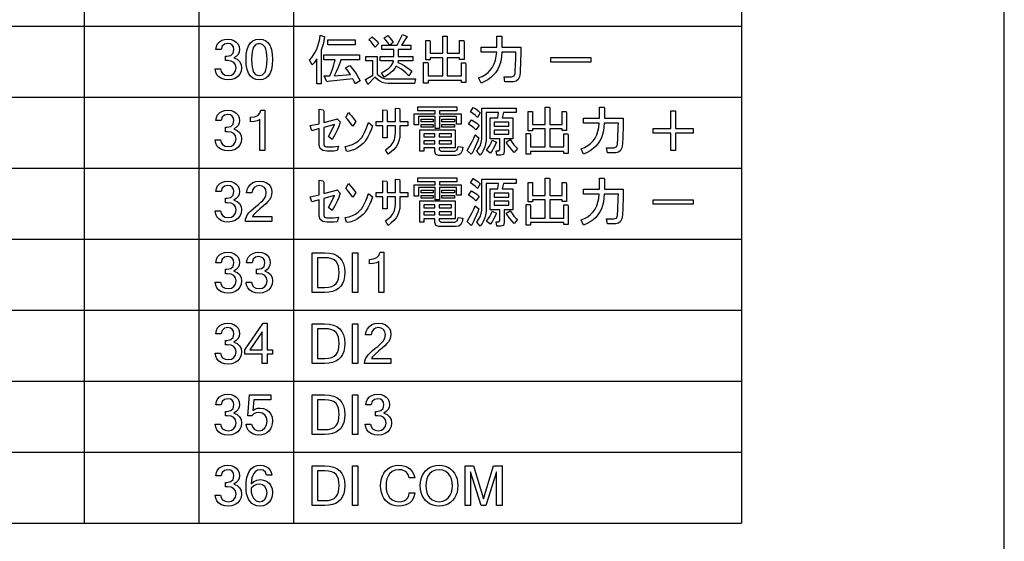
# Model space of a CAD drawing. Extents: x 24 to 402, y 15 to 275.
# Drawn here: x 332 to 402, y 198 to 235 of the extents above; entities that cross this region are included whole.
import ezdxf

# ---------------------------------------------------------------- set-up
doc = ezdxf.new("R2010")
doc.units = 0
doc.layers.get('0').update_dxf_attribs({"linetype": 'CONTINUOUS'})

msp = doc.modelspace()

# ---------------------------------------------------------------- linework, layer by layer
at = {"color": 7}
for p, q in [((401.5, 15), (401.5, 275)), ((336.685425, 259.100006), (336.685425, 199.039261)), ((344.746185, 259.100006), (344.746185, 199.039261)), ((351.424683, 259.100006), (351.424683, 199.039261)), ((382.984161, 259.100006), (382.984161, 199.039261)), ((265.049988, 234.074692), (382.984161, 234.074692)), ((265.049988, 229.069626), (382.984161, 229.069626)), ((265.049988, 224.064575), (382.984161, 224.064575)), ((265.049988, 219.059509), (382.984161, 219.059509)), ((265.049988, 214.054443), (382.984161, 214.054443)), ((265.049988, 209.049377), (382.984161, 209.049377)), ((265.049988, 204.044312), (382.984161, 204.044312)), ((265.049988, 199.039261), (382.984161, 199.039261))]:
    msp.add_line(p, q, dxfattribs=at)
for points in [[(347.223358, 231.826355), (347.45517, 231.729965), (347.626831, 231.572052), (347.733002, 231.36705), (347.768402, 231.129379), (347.738403, 230.892029), (347.648376, 230.686356), (347.498322, 230.512329), (347.303833, 230.380508), (347.080536, 230.301407), (346.8284, 230.27504), (346.576874, 230.298737), (346.358612, 230.369843), (346.173645, 230.488327), (346.03125, 230.645844), (345.940582, 230.834), (345.901733, 231.052826), (346.290619, 231.052826), (346.325409, 230.875244), (346.429779, 230.724091), (346.598999, 230.620636), (346.8284, 230.586151), (347.054504, 230.623825), (347.229736, 230.736847), (347.342072, 230.909729), (347.379517, 231.126953), (347.341003, 231.343658), (347.225494, 231.503998), (347.036285, 231.603119), (346.776733, 231.636154), (346.640625, 231.636154), (346.640625, 231.947266), (346.719635, 231.947266), (346.999817, 231.999329), (347.167938, 232.155487), (347.223969, 232.415756), (347.195923, 232.598129), (347.111847, 232.73204), (346.976868, 232.814285), (346.796173, 232.841705), (346.558533, 232.794174), (346.402985, 232.651581), (346.329529, 232.41394), (345.940643, 232.41394), (345.989136, 232.635452), (346.080383, 232.818756), (346.214386, 232.963852), (346.381714, 233.068832), (346.572998, 233.131821), (346.7883, 233.152817), (347.022766, 233.129929), (347.223083, 233.061279), (347.389252, 232.946838), (347.513458, 232.796341), (347.588013, 232.619522), (347.612854, 232.416367), (347.588837, 232.239319), (347.516846, 232.072739), (347.395477, 231.930481)], [(349.011627, 233.152817), (349.259583, 233.123383), (349.46936, 233.035065), (349.641022, 232.887863), (349.774536, 232.681793), (349.869904, 232.41684), (349.927124, 232.093002), (349.946198, 231.710281), (349.927124, 231.329514), (349.869904, 231.007309), (349.774536, 230.743698), (349.641022, 230.538666), (349.46936, 230.392212), (349.259583, 230.304337), (349.011627, 230.27504), (348.764343, 230.304337), (348.555084, 230.392212), (348.383881, 230.538666), (348.250732, 230.743698), (348.155609, 231.007309), (348.098541, 231.329514), (348.079529, 231.710281), (348.098541, 232.093002), (348.155609, 232.41684), (348.250732, 232.681793), (348.383881, 232.887863), (348.555084, 233.035065), (348.764343, 233.123383)], [(353.594391, 233.230606), (353.557373, 233.017929), (353.50705, 232.805252), (353.44342, 232.592575), (353.366516, 232.379913), (353.366516, 232.273575), (353.366516, 230.010117), (353.05603, 230.010117), (353.05603, 231.75708), (352.975128, 231.623734), (352.871033, 231.487015), (352.743683, 231.346924), (352.561401, 231.681122), (352.70929, 231.85463), (352.841492, 232.040955), (352.958038, 232.240097), (353.058899, 232.452057), (353.144104, 232.676849), (353.213654, 232.914444), (353.267548, 233.164856), (353.305756, 233.428085), (353.639954, 233.306549)], [(355.766693, 232.759674), (353.852631, 232.759674), (353.852631, 233.10907), (355.766693, 233.10907)], [(357.176422, 232.592575), (357.038025, 232.78331), (356.886108, 232.950409), (356.720703, 233.093887), (356.963745, 233.321747), (357.162903, 233.159714), (357.314819, 232.997665), (357.419464, 232.835632)], [(359.819641, 231.62886), (358.786652, 231.62886), (358.771484, 231.514023), (359.005402, 231.401611), (359.22113, 231.283112), (359.41861, 231.158554), (359.59787, 231.027908), (359.758881, 230.89119), (359.546204, 230.556992), (359.350555, 230.749619), (359.164612, 230.914276), (358.988403, 231.050995), (358.821899, 231.159775), (358.665131, 231.240585), (358.562439, 231.083206), (358.4245, 230.927048), (358.251343, 230.772095), (358.042908, 230.618362), (357.799255, 230.465851), (357.616943, 230.784851), (357.902161, 230.941895), (358.130676, 231.104813), (358.302521, 231.273621), (358.417664, 231.448303), (358.476166, 231.62886), (357.525818, 231.62886), (357.525818, 231.939362), (358.491364, 231.939362), (358.491364, 232.418793), (357.647339, 232.418793), (357.647339, 232.729294), (358.179016, 232.729294), (358.060883, 232.913284), (357.92923, 233.080383), (357.784058, 233.230606), (358.057495, 233.412888), (358.195892, 233.269424), (358.327545, 233.102325), (358.452454, 232.911591), (358.209412, 232.729294), (358.725891, 232.729294), (359.090485, 233.488846), (359.424683, 233.336945), (359.37912, 233.260986), (359.029724, 232.729294), (359.69812, 232.729294), (359.69812, 232.418793), (358.801849, 232.418793), (358.801849, 231.939362), (359.819641, 231.939362)], [(361.038574, 233.063507), (361.053772, 232.972351), (361.053772, 232.152039), (361.943359, 232.152039), (361.943359, 233.367325), (362.238647, 233.367325), (362.253845, 233.276169), (362.253845, 232.152039), (363.128235, 232.152039), (363.128235, 233.048309), (363.423553, 233.048309), (363.438751, 232.957169), (363.438751, 231.7267), (363.128235, 231.7267), (363.128235, 231.841537), (362.253845, 231.841537), (362.253845, 230.556992), (363.249756, 230.556992), (363.249756, 231.483643), (363.545074, 231.483643), (363.560272, 231.392487), (363.560272, 230.101257), (363.249756, 230.101257), (363.249756, 230.24649), (360.901855, 230.24649), (360.901855, 230.055695), (360.591339, 230.055695), (360.591339, 231.498825), (360.886658, 231.498825), (360.901855, 231.407684), (360.901855, 230.556992), (361.943359, 230.556992), (361.943359, 231.841537), (361.053772, 231.841537), (361.053772, 231.69632), (360.743256, 231.69632), (360.743256, 233.063507)], [(364.465668, 230.420273), (364.718475, 230.523071), (364.943512, 230.650818), (365.140808, 230.803482), (365.310333, 230.981094), (365.452118, 231.18364), (365.566162, 231.411133), (365.652435, 231.663544), (365.710938, 231.940903), (365.741699, 232.243195), (364.647949, 232.243195), (364.647949, 232.592575), (365.756897, 232.592575), (365.756897, 233.367325), (366.091095, 233.367325), (366.106293, 233.245789), (366.106293, 232.592575), (367.443085, 232.592575), (367.435486, 232.298248), (367.427887, 232.022919), (367.420288, 231.766571), (367.412689, 231.529205), (367.405121, 231.310837), (367.397522, 231.111465), (367.389923, 230.931061), (367.382324, 230.769669), (367.342438, 230.497177), (367.253204, 230.302536), (367.114594, 230.18576), (366.926605, 230.146835), (366.318939, 230.146835), (366.258179, 230.496231), (366.774689, 230.496231), (366.960785, 230.556992), (367.032928, 230.739288), (367.041595, 230.876816), (367.050293, 231.040131), (367.05896, 231.229202), (367.067657, 231.444046), (367.076324, 231.684662), (367.085022, 231.951035), (367.093689, 232.243195), (366.091095, 232.243195), (366.079041, 231.955841), (366.042877, 231.686188), (365.982605, 231.434235), (365.898254, 231.199982), (365.789795, 230.983414), (365.657196, 230.784546), (365.500519, 230.603394), (365.319733, 230.439911), (365.114838, 230.294144), (364.885864, 230.166061), (364.632751, 230.055695)], [(349.011627, 230.586151), (349.247314, 230.648056), (349.418457, 230.833771), (349.479187, 230.9814), (349.522583, 231.176712), (349.548615, 231.419662), (349.557281, 231.710281), (349.548615, 232.001633), (349.522583, 232.245544), (349.479187, 232.442017), (349.418457, 232.591064), (349.247314, 232.779053), (349.011627, 232.841705), (348.777771, 232.779053), (348.607239, 232.591064), (348.546509, 232.442017), (348.503113, 232.245544), (348.477081, 232.001633), (348.468414, 231.710281), (348.477081, 231.419662), (348.503113, 231.176712), (348.546509, 230.9814), (348.607239, 230.833771), (348.777771, 230.648056)], [(355.386932, 231.301346), (355.512665, 231.153229), (355.636719, 230.992462), (355.759094, 230.819031), (355.879791, 230.63295), (355.998779, 230.434189), (356.116089, 230.222794), (355.766693, 229.994919), (355.69455, 230.169617), (355.599609, 230.359512), (353.837433, 230.177216), (353.761475, 230.131638), (353.594391, 230.556992), (353.974152, 230.556992), (354.091431, 230.847168), (354.188049, 231.106201), (354.264008, 231.334061), (354.319305, 231.530762), (354.353943, 231.69632), (353.548828, 231.69632), (353.548828, 232.0457), (356.070526, 232.0457), (356.070526, 231.69632), (354.764099, 231.69632), (354.711243, 231.535629), (354.637695, 231.341354), (354.543518, 231.113495), (354.42868, 230.852036), (354.293182, 230.556992), (355.432495, 230.648132), (355.312653, 230.823669), (355.196198, 230.985718), (355.083099, 231.134247)], [(356.492828, 230.313934), (357.002625, 230.617752), (357.002625, 231.613678), (356.523193, 231.613678), (356.523193, 231.924179), (357.313141, 231.924179), (357.313141, 230.69371), (357.495422, 230.540848), (357.692902, 230.431671), (357.905579, 230.36615), (358.133453, 230.344315), (360.01712, 230.344315), (359.941162, 230.033813), (358.087891, 230.033813), (357.890381, 230.051086), (357.698975, 230.102936), (357.513672, 230.189346), (357.334412, 230.310318), (357.161224, 230.465851), (356.659912, 229.964539)], [(369.545502, 231.848221), (372.371033, 231.848221), (372.371033, 231.53772), (369.545502, 231.53772)], [(358.0271, 227.344452), (358.612885, 227.344452), (358.612885, 228.286301), (358.893005, 228.25592), (358.92337, 228.149582), (358.92337, 227.344452), (359.470245, 227.344452), (359.470245, 227.033951), (358.92337, 227.033951), (358.92337, 226.448196), (358.906342, 226.211029), (358.855164, 225.985641), (358.769928, 225.772034), (358.650574, 225.570221), (358.497101, 225.380173), (358.30954, 225.201904), (358.087891, 225.035431), (357.905579, 225.354446), (358.121704, 225.506775), (358.298523, 225.680206), (358.436066, 225.874725), (358.534302, 226.090363), (358.593231, 226.327087), (358.612885, 226.584915), (358.612885, 227.033951), (358.0271, 227.033951), (358.0271, 226.205139), (357.716614, 226.205139), (357.716614, 227.033951), (357.237183, 227.033951), (357.237183, 227.344452), (357.716614, 227.344452), (357.716614, 228.179962), (357.996735, 228.149582), (358.0271, 228.043243)], [(362.922241, 228.105835), (361.70697, 228.105835), (361.70697, 227.891327), (363.226074, 227.891327), (363.226074, 227.16217), (362.915558, 227.16217), (362.915558, 227.697495), (361.70697, 227.697495), (361.70697, 226.843155), (361.396484, 226.843155), (361.396484, 227.697495), (360.233459, 227.697495), (360.233459, 227.10141), (359.922943, 227.10141), (359.922943, 227.891327), (361.396484, 227.891327), (361.396484, 228.105835), (360.187866, 228.105835), (360.187866, 228.377441), (362.922241, 228.377441)], [(364.384216, 227.633087), (364.228943, 227.785004), (364.066895, 227.916656), (363.898132, 228.028046), (364.080414, 228.331879), (364.271149, 228.228912), (364.438232, 228.102325), (364.581726, 227.952103)], [(365.957397, 226.137695), (365.629883, 226.137695), (365.282318, 226.137695), (365.282318, 227.602707), (365.827362, 227.602707), (365.857758, 227.9758), (365.00705, 227.9758), (365.00705, 226.235519), (364.995239, 226.002167), (364.959808, 225.778107), (364.900726, 225.563324), (364.818024, 225.357819), (364.71167, 225.161606), (364.581726, 224.97467), (364.338654, 225.248108), (364.467499, 225.437683), (364.567719, 225.641861), (364.639282, 225.860611), (364.682251, 226.093933), (364.696564, 226.341858), (364.696564, 228.286301), (367.103424, 228.286301), (367.103424, 227.9758), (366.222351, 227.9758), (366.115997, 227.602707), (366.875549, 227.602707), (366.875549, 226.137695), (366.267914, 226.137695), (366.267914, 225.23291), (366.207153, 225.03421), (366.024841, 224.967987), (365.751404, 224.967987), (365.690643, 225.278488), (365.888123, 225.278488), (365.957397, 225.369629)], [(368.254883, 228.058441), (368.270081, 227.967285), (368.270081, 227.146973), (369.159668, 227.146973), (369.159668, 228.362259), (369.454987, 228.362259), (369.470154, 228.271103), (369.470154, 227.146973), (370.344574, 227.146973), (370.344574, 228.043243), (370.639862, 228.043243), (370.65506, 227.952103), (370.65506, 226.721634), (370.344574, 226.721634), (370.344574, 226.836472), (369.470154, 226.836472), (369.470154, 225.551926), (370.466095, 225.551926), (370.466095, 226.478577), (370.761414, 226.478577), (370.776581, 226.387421), (370.776581, 225.096191), (370.466095, 225.096191), (370.466095, 225.241425), (368.118164, 225.241425), (368.118164, 225.050629), (367.807678, 225.050629), (367.807678, 226.493759), (368.102966, 226.493759), (368.118164, 226.402618), (368.118164, 225.551926), (369.159668, 225.551926), (369.159668, 226.836472), (368.270081, 226.836472), (368.270081, 226.691254), (367.959564, 226.691254), (367.959564, 228.058441)], [(371.681976, 225.415207), (371.934784, 225.518005), (372.159821, 225.645752), (372.357117, 225.798416), (372.526672, 225.976028), (372.668457, 226.178574), (372.782471, 226.406067), (372.868744, 226.658478), (372.927246, 226.935837), (372.958008, 227.238129), (371.864258, 227.238129), (371.864258, 227.587509), (372.973206, 227.587509), (372.973206, 228.362259), (373.307404, 228.362259), (373.322601, 228.240723), (373.322601, 227.587509), (374.659393, 227.587509), (374.651794, 227.293182), (374.644226, 227.017853), (374.636627, 226.761505), (374.629028, 226.524139), (374.621429, 226.305771), (374.613831, 226.1064), (374.606232, 225.925995), (374.598633, 225.764603), (374.558777, 225.492111), (374.469513, 225.29747), (374.330902, 225.180695), (374.142914, 225.141769), (373.535278, 225.141769), (373.474518, 225.491165), (373.990997, 225.491165), (374.177094, 225.551926), (374.249237, 225.734222), (374.257935, 225.87175), (374.266602, 226.035065), (374.275299, 226.224136), (374.283966, 226.43898), (374.292664, 226.679596), (374.301331, 226.945969), (374.309998, 227.238129), (373.307404, 227.238129), (373.295349, 226.950775), (373.259186, 226.681122), (373.198944, 226.429169), (373.114563, 226.194916), (373.006104, 225.978348), (372.873535, 225.77948), (372.716827, 225.598328), (372.536072, 225.434845), (372.331177, 225.289078), (372.102173, 225.160995), (371.84906, 225.050629)], [(347.223358, 226.821289), (347.45517, 226.724899), (347.626831, 226.566986), (347.733002, 226.361984), (347.768402, 226.124313), (347.738403, 225.886963), (347.648376, 225.68129), (347.498322, 225.507263), (347.303833, 225.375443), (347.080536, 225.296341), (346.8284, 225.269974), (346.576874, 225.293671), (346.358612, 225.364777), (346.173645, 225.483261), (346.03125, 225.640778), (345.940582, 225.828934), (345.901733, 226.04776), (346.290619, 226.04776), (346.325409, 225.870178), (346.429779, 225.719025), (346.598999, 225.61557), (346.8284, 225.581085), (347.054504, 225.618759), (347.229736, 225.731781), (347.342072, 225.904663), (347.379517, 226.121887), (347.341003, 226.338593), (347.225494, 226.498932), (347.036285, 226.598053), (346.776733, 226.631088), (346.640625, 226.631088), (346.640625, 226.9422), (346.719635, 226.9422), (346.999817, 226.994263), (347.167938, 227.150421), (347.223969, 227.41069), (347.195923, 227.593063), (347.111847, 227.726974), (346.976868, 227.809219), (346.796173, 227.836639), (346.558533, 227.789108), (346.402985, 227.646515), (346.329529, 227.408875), (345.940643, 227.408875), (345.989136, 227.630386), (346.080383, 227.81369), (346.214386, 227.958786), (346.381714, 228.063766), (346.572998, 228.126755), (346.7883, 228.147751), (347.022766, 228.124863), (347.223083, 228.056213), (347.389252, 227.941772), (347.513458, 227.791275), (347.588013, 227.614456), (347.612854, 227.411301), (347.588837, 227.234253), (347.516846, 227.067673), (347.395477, 226.925415)], [(349.401733, 225.308868), (349.051727, 225.308868), (349.051727, 227.481171), (348.883484, 227.397797), (348.663116, 227.347763), (348.390625, 227.331085), (348.390625, 227.642197), (348.679718, 227.673798), (348.899841, 227.768585), (349.050995, 227.926575), (349.133179, 228.147751), (349.401733, 228.147751)], [(353.238312, 226.843155), (352.713318, 226.691254), (352.591797, 227.055832), (353.238312, 227.192551), (353.238312, 228.210342), (353.518433, 228.179962), (353.548828, 228.073624), (353.548828, 227.268509), (354.460266, 227.511566), (354.505859, 227.526749), (354.718506, 227.314072), (354.688141, 227.222931), (354.605438, 227.001389), (354.519348, 226.792526), (354.429901, 226.596298), (354.337067, 226.41275), (354.240845, 226.241852), (354.141266, 226.083603), (353.883026, 226.29628), (354.000732, 226.497559), (354.11087, 226.706436), (354.213409, 226.922913), (354.30835, 227.146973), (353.548828, 226.934296), (353.548828, 225.734222), (353.598175, 225.608887), (353.746307, 225.567108), (354.065308, 225.567108), (354.230713, 225.572174), (354.402893, 225.587372), (354.581787, 225.612686), (354.505859, 225.293671), (354.259003, 225.259491), (354.065308, 225.248108), (353.79187, 225.248108), (353.484344, 225.297058), (353.299805, 225.443893), (353.238312, 225.688644)], [(355.594727, 227.025452), (355.444733, 227.228622), (355.31369, 227.397629), (355.20166, 227.53244), (355.108612, 227.633087), (355.290924, 227.982483), (355.397247, 227.875198), (355.518768, 227.735626), (355.655487, 227.563782), (355.807404, 227.35965)], [(378.015991, 228.104004), (378.326508, 228.104004), (378.326508, 226.843155), (379.587341, 226.843155), (379.587341, 226.532654), (378.326508, 226.532654), (378.326508, 225.293671), (378.015991, 225.293671), (378.015991, 226.532654), (376.761841, 226.532654), (376.761841, 226.843155), (378.015991, 226.843155)], [(355.063049, 225.582306), (355.334045, 225.646713), (355.575897, 225.730576), (355.788574, 225.833862), (355.972076, 225.956604), (356.126404, 226.098801), (356.231079, 226.228348), (356.332336, 226.384048), (356.430237, 226.565918), (356.52475, 226.773956), (356.615906, 227.008148), (356.703674, 227.268509), (356.99231, 227.040634), (356.885132, 226.752853), (356.776245, 226.497147), (356.66571, 226.273499), (356.553467, 226.081924), (356.439514, 225.922409), (356.323914, 225.794983), (356.130066, 225.631531), (355.925293, 225.493591), (355.709564, 225.38118), (355.482941, 225.294281), (355.245331, 225.23291), (355.154205, 225.248108)], [(360.415741, 227.317719), (360.415741, 227.511566), (361.251251, 227.511566), (361.251251, 227.317719)], [(361.251251, 226.95314), (360.415741, 226.95314), (360.415741, 227.146973), (361.251251, 227.146973)], [(361.874084, 227.317719), (361.874084, 227.511566), (362.755157, 227.511566), (362.755157, 227.317719)], [(361.874084, 226.95314), (361.874084, 227.146973), (362.755157, 227.146973), (362.755157, 226.95314)], [(363.958893, 227.465988), (364.161438, 227.354584), (364.343719, 227.222931), (364.505768, 227.071014), (364.277893, 226.752014), (364.119232, 226.912354), (363.947083, 227.049072), (363.761414, 227.16217)], [(365.553925, 227.292206), (365.553925, 227.010254), (366.603943, 227.010254), (366.603943, 227.292206)], [(363.347595, 225.536728), (363.310577, 225.281265), (363.214691, 225.09877), (363.059906, 224.989288), (362.846283, 224.952789), (361.661407, 224.952789), (361.451294, 225.022827), (361.381287, 225.23291), (361.381287, 225.492981), (360.598022, 225.492981), (360.598022, 225.26329), (360.326416, 225.26329), (360.326416, 226.752014), (362.815918, 226.752014), (362.815918, 225.492981), (361.691772, 225.492981), (361.691772, 225.384827), (361.798126, 225.26329), (362.80072, 225.26329), (362.952637, 225.346848), (363.013397, 225.597504)], [(360.598022, 226.2659), (361.381287, 226.2659), (361.381287, 226.480392), (360.598022, 226.480392)], [(361.691772, 226.2659), (362.544312, 226.2659), (362.544312, 226.480392), (361.691772, 226.480392)], [(364.475372, 226.205139), (364.403076, 225.991852), (364.319824, 225.777359), (364.225647, 225.561646), (364.120514, 225.344727), (364.004456, 225.126572), (363.943695, 225.035431), (363.65506, 225.308868), (363.779633, 225.508789), (363.898132, 225.719635), (364.010529, 225.941422), (364.116882, 226.174149), (364.217133, 226.417816)], [(365.553925, 226.738647), (365.553925, 226.448196), (366.603943, 226.448196), (366.603943, 226.738647)], [(360.598022, 225.764603), (361.381287, 225.764603), (361.381287, 225.994278), (360.598022, 225.994278)], [(361.691772, 225.764603), (362.544312, 225.764603), (362.544312, 225.994278), (361.691772, 225.994278)], [(365.675476, 225.810165), (365.605194, 225.635468), (365.515961, 225.460785), (365.407715, 225.286087), (365.280487, 225.111389), (365.022247, 225.324066), (365.143768, 225.488312), (365.250122, 225.662064), (365.341248, 225.845306), (365.417206, 226.03804), (365.721039, 225.886124)], [(366.966705, 225.17215), (366.806244, 225.34874), (366.659088, 225.529144), (366.525208, 225.713333), (366.404633, 225.901321), (366.67807, 226.06842), (366.818573, 225.864288), (366.951508, 225.692444), (367.076843, 225.552872), (367.19455, 225.445587)], [(362.922241, 223.100784), (361.70697, 223.100784), (361.70697, 222.886276), (363.226074, 222.886276), (363.226074, 222.15712), (362.915558, 222.15712), (362.915558, 222.692444), (361.70697, 222.692444), (361.70697, 221.838104), (361.396484, 221.838104), (361.396484, 222.692444), (360.233459, 222.692444), (360.233459, 222.096359), (359.922943, 222.096359), (359.922943, 222.886276), (361.396484, 222.886276), (361.396484, 223.100784), (360.187866, 223.100784), (360.187866, 223.372391), (362.922241, 223.372391)], [(347.223358, 221.816238), (347.45517, 221.719849), (347.626831, 221.561935), (347.733002, 221.356934), (347.768402, 221.119263), (347.738403, 220.881912), (347.648376, 220.676239), (347.498322, 220.502213), (347.303833, 220.370392), (347.080536, 220.29129), (346.8284, 220.264923), (346.576874, 220.28862), (346.358612, 220.359726), (346.173645, 220.47821), (346.03125, 220.635727), (345.940582, 220.823883), (345.901733, 221.042709), (346.290619, 221.042709), (346.325409, 220.865128), (346.429779, 220.713974), (346.598999, 220.610519), (346.8284, 220.576035), (347.054504, 220.613708), (347.229736, 220.72673), (347.342072, 220.899612), (347.379517, 221.116837), (347.341003, 221.333542), (347.225494, 221.493881), (347.036285, 221.593002), (346.776733, 221.626038), (346.640625, 221.626038), (346.640625, 221.937149), (346.719635, 221.937149), (346.999817, 221.989212), (347.167938, 222.14537), (347.223969, 222.40564), (347.195923, 222.588013), (347.111847, 222.721924), (346.976868, 222.804169), (346.796173, 222.831589), (346.558533, 222.784058), (346.402985, 222.641479), (346.329529, 222.403824), (345.940643, 222.403824), (345.989136, 222.625336), (346.080383, 222.80864), (346.214386, 222.953735), (346.381714, 223.058716), (346.572998, 223.121704), (346.7883, 223.1427), (347.022766, 223.119812), (347.223083, 223.051163), (347.389252, 222.936722), (347.513458, 222.786224), (347.588013, 222.609406), (347.612854, 222.40625), (347.588837, 222.229202), (347.516846, 222.062622), (347.395477, 221.920364)], [(349.894531, 220.303818), (348.032135, 220.303818), (348.049713, 220.469437), (348.102478, 220.630051), (348.190399, 220.785675), (348.286072, 220.907166), (348.414703, 221.041946), (348.576355, 221.190018), (348.771027, 221.351395), (348.965546, 221.51091), (349.12677, 221.653458), (349.254761, 221.779037), (349.349487, 221.887634), (349.466614, 222.10144), (349.505646, 222.342453), (349.473206, 222.545624), (349.375916, 222.700653), (349.219666, 222.798859), (349.010406, 222.831589), (348.821594, 222.799545), (348.662231, 222.703384), (348.549072, 222.544937), (348.498779, 222.326035), (348.109894, 222.326035), (348.153717, 222.557343), (348.244659, 222.755432), (348.382721, 222.920303), (348.561249, 223.043869), (348.773499, 223.117996), (349.019531, 223.1427), (349.277771, 223.118027), (349.4935, 223.044006), (349.666656, 222.920609), (349.793274, 222.760101), (349.869232, 222.574661), (349.894531, 222.364319), (349.875702, 222.170486), (349.819183, 221.992447), (349.725006, 221.8302), (349.619385, 221.703171), (349.471985, 221.553574), (349.282898, 221.381424), (349.052032, 221.186722), (348.771271, 220.944397), (348.60022, 220.766769), (348.538879, 220.653824), (349.894531, 220.653824)], [(353.238312, 221.838104), (352.713318, 221.686203), (352.591797, 222.050781), (353.238312, 222.1875), (353.238312, 223.205292), (353.518433, 223.174911), (353.548828, 223.068573), (353.548828, 222.263458), (354.460266, 222.506516), (354.505859, 222.521698), (354.718506, 222.309021), (354.688141, 222.21788), (354.605438, 221.996338), (354.519348, 221.787476), (354.429901, 221.591248), (354.337067, 221.4077), (354.240845, 221.236801), (354.141266, 221.078552), (353.883026, 221.291229), (354.000732, 221.492508), (354.11087, 221.701385), (354.213409, 221.917862), (354.30835, 222.141922), (353.548828, 221.929245), (353.548828, 220.729172), (353.598175, 220.603836), (353.746307, 220.562057), (354.065308, 220.562057), (354.230713, 220.567123), (354.402893, 220.582321), (354.581787, 220.607635), (354.505859, 220.28862), (354.259003, 220.25444), (354.065308, 220.243057), (353.79187, 220.243057), (353.484344, 220.292007), (353.299805, 220.438843), (353.238312, 220.683594)], [(355.594727, 222.020401), (355.444733, 222.223572), (355.31369, 222.392578), (355.20166, 222.52739), (355.108612, 222.628036), (355.290924, 222.977432), (355.397247, 222.870148), (355.518768, 222.730576), (355.655487, 222.558731), (355.807404, 222.354599)], [(358.0271, 222.339401), (358.612885, 222.339401), (358.612885, 223.28125), (358.893005, 223.25087), (358.92337, 223.144531), (358.92337, 222.339401), (359.470245, 222.339401), (359.470245, 222.0289), (358.92337, 222.0289), (358.92337, 221.443146), (358.906342, 221.205978), (358.855164, 220.980591), (358.769928, 220.766983), (358.650574, 220.56517), (358.497101, 220.375122), (358.30954, 220.196854), (358.087891, 220.03038), (357.905579, 220.349396), (358.121704, 220.501724), (358.298523, 220.675156), (358.436066, 220.869675), (358.534302, 221.085312), (358.593231, 221.322037), (358.612885, 221.579865), (358.612885, 222.0289), (358.0271, 222.0289), (358.0271, 221.200089), (357.716614, 221.200089), (357.716614, 222.0289), (357.237183, 222.0289), (357.237183, 222.339401), (357.716614, 222.339401), (357.716614, 223.174911), (357.996735, 223.144531), (358.0271, 223.038193)], [(364.384216, 222.628036), (364.228943, 222.779953), (364.066895, 222.911606), (363.898132, 223.022995), (364.080414, 223.326828), (364.271149, 223.223862), (364.438232, 223.097275), (364.581726, 222.947052)], [(365.957397, 221.132645), (365.629883, 221.132645), (365.282318, 221.132645), (365.282318, 222.597656), (365.827362, 222.597656), (365.857758, 222.970749), (365.00705, 222.970749), (365.00705, 221.230469), (364.995239, 220.997116), (364.959808, 220.773056), (364.900726, 220.558273), (364.818024, 220.352768), (364.71167, 220.156555), (364.581726, 219.96962), (364.338654, 220.243057), (364.467499, 220.432632), (364.567719, 220.63681), (364.639282, 220.85556), (364.682251, 221.088882), (364.696564, 221.336807), (364.696564, 223.28125), (367.103424, 223.28125), (367.103424, 222.970749), (366.222351, 222.970749), (366.115997, 222.597656), (366.875549, 222.597656), (366.875549, 221.132645), (366.267914, 221.132645), (366.267914, 220.227859), (366.207153, 220.02916), (366.024841, 219.962936), (365.751404, 219.962936), (365.690643, 220.273438), (365.888123, 220.273438), (365.957397, 220.364578)], [(368.254883, 223.053391), (368.270081, 222.962234), (368.270081, 222.141922), (369.159668, 222.141922), (369.159668, 223.357208), (369.454987, 223.357208), (369.470154, 223.266052), (369.470154, 222.141922), (370.344574, 222.141922), (370.344574, 223.038193), (370.639862, 223.038193), (370.65506, 222.947052), (370.65506, 221.716583), (370.344574, 221.716583), (370.344574, 221.831421), (369.470154, 221.831421), (369.470154, 220.546875), (370.466095, 220.546875), (370.466095, 221.473526), (370.761414, 221.473526), (370.776581, 221.38237), (370.776581, 220.091141), (370.466095, 220.091141), (370.466095, 220.236374), (368.118164, 220.236374), (368.118164, 220.045578), (367.807678, 220.045578), (367.807678, 221.488708), (368.102966, 221.488708), (368.118164, 221.397568), (368.118164, 220.546875), (369.159668, 220.546875), (369.159668, 221.831421), (368.270081, 221.831421), (368.270081, 221.686203), (367.959564, 221.686203), (367.959564, 223.053391)], [(371.681976, 220.410156), (371.934784, 220.512955), (372.159821, 220.640701), (372.357117, 220.793365), (372.526672, 220.970978), (372.668457, 221.173523), (372.782471, 221.401016), (372.868744, 221.653427), (372.927246, 221.930786), (372.958008, 222.233078), (371.864258, 222.233078), (371.864258, 222.582458), (372.973206, 222.582458), (372.973206, 223.357208), (373.307404, 223.357208), (373.322601, 223.235672), (373.322601, 222.582458), (374.659393, 222.582458), (374.651794, 222.288132), (374.644226, 222.012802), (374.636627, 221.756454), (374.629028, 221.519089), (374.621429, 221.30072), (374.613831, 221.101349), (374.606232, 220.920944), (374.598633, 220.759552), (374.558777, 220.487061), (374.469513, 220.292419), (374.330902, 220.175644), (374.142914, 220.136719), (373.535278, 220.136719), (373.474518, 220.486115), (373.990997, 220.486115), (374.177094, 220.546875), (374.249237, 220.729172), (374.257935, 220.866699), (374.266602, 221.030014), (374.275299, 221.219086), (374.283966, 221.433929), (374.292664, 221.674545), (374.301331, 221.940918), (374.309998, 222.233078), (373.307404, 222.233078), (373.295349, 221.945724), (373.259186, 221.676071), (373.198944, 221.424118), (373.114563, 221.189865), (373.006104, 220.973297), (372.873535, 220.774429), (372.716827, 220.593277), (372.536072, 220.429794), (372.331177, 220.284027), (372.102173, 220.155945), (371.84906, 220.045578)], [(355.063049, 220.577255), (355.334045, 220.641663), (355.575897, 220.725525), (355.788574, 220.828812), (355.972076, 220.951553), (356.126404, 221.09375), (356.231079, 221.223297), (356.332336, 221.378998), (356.430237, 221.560867), (356.52475, 221.768906), (356.615906, 222.003098), (356.703674, 222.263458), (356.99231, 222.035583), (356.885132, 221.747803), (356.776245, 221.492096), (356.66571, 221.268448), (356.553467, 221.076874), (356.439514, 220.917358), (356.323914, 220.789932), (356.130066, 220.62648), (355.925293, 220.488541), (355.709564, 220.376129), (355.482941, 220.28923), (355.245331, 220.227859), (355.154205, 220.243057)], [(360.415741, 222.312668), (360.415741, 222.506516), (361.251251, 222.506516), (361.251251, 222.312668)], [(361.251251, 221.94809), (360.415741, 221.94809), (360.415741, 222.141922), (361.251251, 222.141922)], [(361.874084, 222.312668), (361.874084, 222.506516), (362.755157, 222.506516), (362.755157, 222.312668)], [(361.874084, 221.94809), (361.874084, 222.141922), (362.755157, 222.141922), (362.755157, 221.94809)], [(363.958893, 222.460938), (364.161438, 222.349533), (364.343719, 222.21788), (364.505768, 222.065964), (364.277893, 221.746964), (364.119232, 221.907303), (363.947083, 222.044022), (363.761414, 222.15712)], [(365.553925, 222.287155), (365.553925, 222.005203), (366.603943, 222.005203), (366.603943, 222.287155)], [(363.347595, 220.531677), (363.310577, 220.276215), (363.214691, 220.093719), (363.059906, 219.984238), (362.846283, 219.947739), (361.661407, 219.947739), (361.451294, 220.017776), (361.381287, 220.227859), (361.381287, 220.48793), (360.598022, 220.48793), (360.598022, 220.25824), (360.326416, 220.25824), (360.326416, 221.746964), (362.815918, 221.746964), (362.815918, 220.48793), (361.691772, 220.48793), (361.691772, 220.379776), (361.798126, 220.25824), (362.80072, 220.25824), (362.952637, 220.341797), (363.013397, 220.592453)], [(360.598022, 221.260849), (361.381287, 221.260849), (361.381287, 221.475342), (360.598022, 221.475342)], [(361.691772, 221.260849), (362.544312, 221.260849), (362.544312, 221.475342), (361.691772, 221.475342)], [(364.475372, 221.200089), (364.403076, 220.986801), (364.319824, 220.772308), (364.225647, 220.556595), (364.120514, 220.339676), (364.004456, 220.121521), (363.943695, 220.03038), (363.65506, 220.303818), (363.779633, 220.503738), (363.898132, 220.714584), (364.010529, 220.936371), (364.116882, 221.169098), (364.217133, 221.412766)], [(365.553925, 221.733597), (365.553925, 221.443146), (366.603943, 221.443146), (366.603943, 221.733597)], [(376.761841, 221.838104), (379.587341, 221.838104), (379.587341, 221.527603), (376.761841, 221.527603)], [(360.598022, 220.759552), (361.381287, 220.759552), (361.381287, 220.989227), (360.598022, 220.989227)], [(361.691772, 220.759552), (362.544312, 220.759552), (362.544312, 220.989227), (361.691772, 220.989227)], [(365.675476, 220.805115), (365.605194, 220.630417), (365.515961, 220.455734), (365.407715, 220.281036), (365.280487, 220.106339), (365.022247, 220.319016), (365.143768, 220.483261), (365.250122, 220.657013), (365.341248, 220.840256), (365.417206, 221.03299), (365.721039, 220.881073)], [(366.966705, 220.167099), (366.806244, 220.343689), (366.659088, 220.524094), (366.525208, 220.708282), (366.404633, 220.896271), (366.67807, 221.06337), (366.818573, 220.859238), (366.951508, 220.687393), (367.076843, 220.547821), (367.19455, 220.440536)], [(347.223358, 216.811172), (347.45517, 216.714783), (347.626831, 216.55687), (347.733002, 216.351868), (347.768402, 216.114197), (347.738403, 215.876846), (347.648376, 215.671173), (347.498322, 215.497147), (347.303833, 215.365326), (347.080536, 215.286224), (346.8284, 215.259857), (346.576874, 215.283554), (346.358612, 215.35466), (346.173645, 215.473145), (346.03125, 215.630661), (345.940582, 215.818817), (345.901733, 216.037643), (346.290619, 216.037643), (346.325409, 215.860062), (346.429779, 215.708908), (346.598999, 215.605453), (346.8284, 215.570969), (347.054504, 215.608643), (347.229736, 215.721664), (347.342072, 215.894547), (347.379517, 216.111771), (347.341003, 216.328476), (347.225494, 216.488815), (347.036285, 216.587936), (346.776733, 216.620972), (346.640625, 216.620972), (346.640625, 216.932083), (346.719635, 216.932083), (346.999817, 216.984146), (347.167938, 217.140305), (347.223969, 217.400574), (347.195923, 217.582947), (347.111847, 217.716858), (346.976868, 217.799103), (346.796173, 217.826523), (346.558533, 217.778992), (346.402985, 217.636414), (346.329529, 217.398758), (345.940643, 217.398758), (345.989136, 217.62027), (346.080383, 217.803574), (346.214386, 217.948669), (346.381714, 218.05365), (346.572998, 218.116638), (346.7883, 218.137634), (347.022766, 218.114746), (347.223083, 218.046097), (347.389252, 217.931656), (347.513458, 217.781158), (347.588013, 217.60434), (347.612854, 217.401184), (347.588837, 217.224136), (347.516846, 217.057556), (347.395477, 216.915298)], [(349.401123, 216.811172), (349.632935, 216.714783), (349.804596, 216.55687), (349.910797, 216.351868), (349.946198, 216.114197), (349.916168, 215.876846), (349.826141, 215.671173), (349.676086, 215.497147), (349.481598, 215.365326), (349.258301, 215.286224), (349.006165, 215.259857), (348.754639, 215.283554), (348.536407, 215.35466), (348.35144, 215.473145), (348.209015, 215.630661), (348.118378, 215.818817), (348.079529, 216.037643), (348.468414, 216.037643), (348.503204, 215.860062), (348.607544, 215.708908), (348.776794, 215.605453), (349.006165, 215.570969), (349.2323, 215.608643), (349.407501, 215.721664), (349.519836, 215.894547), (349.557281, 216.111771), (349.518799, 216.328476), (349.403259, 216.488815), (349.21405, 216.587936), (348.954529, 216.620972), (348.81842, 216.620972), (348.81842, 216.932083), (348.8974, 216.932083), (349.177582, 216.984146), (349.345703, 217.140305), (349.401733, 217.400574), (349.373718, 217.582947), (349.289642, 217.716858), (349.154663, 217.799103), (348.973969, 217.826523), (348.736298, 217.778992), (348.58075, 217.636414), (348.507294, 217.398758), (348.118408, 217.398758), (348.166931, 217.62027), (348.258179, 217.803574), (348.392151, 217.948669), (348.559479, 218.05365), (348.750793, 218.116638), (348.966064, 218.137634), (349.200531, 218.114746), (349.400848, 218.046097), (349.567017, 217.931656), (349.691254, 217.781158), (349.765778, 217.60434), (349.790619, 217.401184), (349.766632, 217.224136), (349.694611, 217.057556), (349.573242, 216.915298)], [(352.735779, 218.098755), (353.616272, 218.098755), (353.947662, 218.077118), (354.234863, 218.012207), (354.477905, 217.904007), (354.676758, 217.752548), (354.83139, 217.557816), (354.941864, 217.319794), (355.008148, 217.038513), (355.030243, 216.713943), (355.012787, 216.416931), (354.960419, 216.154861), (354.873138, 215.927719), (354.750946, 215.735535), (354.593811, 215.578293), (354.401794, 215.455994), (354.174866, 215.368637), (353.913025, 215.316223), (353.616272, 215.298752), (352.735779, 215.298752)], [(355.963562, 215.298752), (355.574677, 215.298752), (355.574677, 218.098755), (355.963562, 218.098755)], [(357.791351, 215.298752), (357.441345, 215.298752), (357.441345, 217.471054), (357.273102, 217.38768), (357.052734, 217.337646), (356.780243, 217.320969), (356.780243, 217.63208), (357.069336, 217.663681), (357.289429, 217.758469), (357.440582, 217.916458), (357.522766, 218.137634), (357.791351, 218.137634)], [(353.124695, 215.648758), (353.619904, 215.648758), (353.892029, 215.666183), (354.117096, 215.718475), (354.295197, 215.805634), (354.426239, 215.927658), (354.520355, 216.08139), (354.587585, 216.263687), (354.627899, 216.474533), (354.641357, 216.713943), (354.62796, 216.946976), (354.587799, 217.152054), (354.520874, 217.329178), (354.427155, 217.478348), (354.296387, 217.596649), (354.118256, 217.681152), (353.892761, 217.731857), (353.619904, 217.748749), (353.124695, 217.748749)], [(347.223358, 211.806107), (347.45517, 211.709717), (347.626831, 211.551804), (347.733002, 211.346802), (347.768402, 211.109131), (347.738403, 210.87178), (347.648376, 210.666107), (347.498322, 210.492081), (347.303833, 210.36026), (347.080536, 210.281158), (346.8284, 210.254791), (346.576874, 210.278488), (346.358612, 210.349594), (346.173645, 210.468079), (346.03125, 210.625595), (345.940582, 210.813751), (345.901733, 211.032578), (346.290619, 211.032578), (346.325409, 210.854996), (346.429779, 210.703842), (346.598999, 210.600388), (346.8284, 210.565903), (347.054504, 210.603577), (347.229736, 210.716599), (347.342072, 210.889481), (347.379517, 211.106705), (347.341003, 211.32341), (347.225494, 211.483749), (347.036285, 211.58287), (346.776733, 211.615906), (346.640625, 211.615906), (346.640625, 211.927017), (346.719635, 211.927017), (346.999817, 211.97908), (347.167938, 212.135239), (347.223969, 212.395508), (347.195923, 212.577881), (347.111847, 212.711792), (346.976868, 212.794037), (346.796173, 212.821457), (346.558533, 212.773926), (346.402985, 212.631348), (346.329529, 212.393692), (345.940643, 212.393692), (345.989136, 212.615204), (346.080383, 212.798508), (346.214386, 212.943604), (346.381714, 213.048584), (346.572998, 213.111572), (346.7883, 213.132568), (347.022766, 213.10968), (347.223083, 213.041031), (347.389252, 212.92659), (347.513458, 212.776093), (347.588013, 212.599274), (347.612854, 212.396118), (347.588837, 212.21907), (347.516846, 212.05249), (347.395477, 211.910233)], [(349.946198, 210.954803), (349.557281, 210.954803), (349.557281, 210.293686), (349.207306, 210.293686), (349.207306, 210.954803), (348.00174, 210.954803), (348.00174, 211.265915), (349.283264, 213.132568), (349.557281, 213.132568), (349.557281, 211.265915), (349.946198, 211.265915)], [(352.735779, 213.093689), (353.616272, 213.093689), (353.947662, 213.072052), (354.234863, 213.007141), (354.477905, 212.898941), (354.676758, 212.747482), (354.83139, 212.55275), (354.941864, 212.314728), (355.008148, 212.033447), (355.030243, 211.708878), (355.012787, 211.411865), (354.960419, 211.149796), (354.873138, 210.922653), (354.750946, 210.730469), (354.593811, 210.573227), (354.401794, 210.450928), (354.174866, 210.363571), (353.913025, 210.311157), (353.616272, 210.293686), (352.735779, 210.293686)], [(355.963562, 210.293686), (355.574677, 210.293686), (355.574677, 213.093689), (355.963562, 213.093689)], [(358.284149, 210.293686), (356.421722, 210.293686), (356.439331, 210.459305), (356.492096, 210.619919), (356.580017, 210.775543), (356.675659, 210.897034), (356.804321, 211.031815), (356.965973, 211.179886), (357.160614, 211.341263), (357.355133, 211.500778), (357.516388, 211.643326), (357.644379, 211.768906), (357.739105, 211.877502), (357.856201, 212.091309), (357.895264, 212.332321), (357.862823, 212.535492), (357.765533, 212.690521), (357.609283, 212.788727), (357.400024, 212.821457), (357.211212, 212.789413), (357.051849, 212.693253), (356.93869, 212.534805), (356.888397, 212.315903), (356.499512, 212.315903), (356.543335, 212.547211), (356.634277, 212.7453), (356.772339, 212.910172), (356.950836, 213.033737), (357.163116, 213.107864), (357.409149, 213.132568), (357.667389, 213.107895), (357.883118, 213.033875), (358.056274, 212.910477), (358.182861, 212.749969), (358.25882, 212.564529), (358.284149, 212.354187), (358.26532, 212.160355), (358.208801, 211.982315), (358.114624, 211.820068), (358.008972, 211.693039), (357.861603, 211.543442), (357.672485, 211.371292), (357.44165, 211.17659), (357.160889, 210.934265), (356.989838, 210.756638), (356.928497, 210.643692), (358.284149, 210.643692)], [(349.207306, 211.265915), (349.207306, 212.534653), (348.335938, 211.265915)], [(353.124695, 210.643692), (353.619904, 210.643692), (353.892029, 210.661118), (354.117096, 210.713409), (354.295197, 210.800568), (354.426239, 210.922592), (354.520355, 211.076324), (354.587585, 211.258621), (354.627899, 211.469467), (354.641357, 211.708878), (354.62796, 211.94191), (354.587799, 212.146988), (354.520874, 212.324112), (354.427155, 212.473282), (354.296387, 212.591583), (354.118256, 212.676086), (353.892761, 212.726791), (353.619904, 212.743683), (353.124695, 212.743683)], [(347.223358, 206.801041), (347.45517, 206.704651), (347.626831, 206.546738), (347.733002, 206.341736), (347.768402, 206.104065), (347.738403, 205.866714), (347.648376, 205.661041), (347.498322, 205.487015), (347.303833, 205.355194), (347.080536, 205.276093), (346.8284, 205.249725), (346.576874, 205.273422), (346.358612, 205.344528), (346.173645, 205.463013), (346.03125, 205.620529), (345.940582, 205.808685), (345.901733, 206.027512), (346.290619, 206.027512), (346.325409, 205.84993), (346.429779, 205.698776), (346.598999, 205.595322), (346.8284, 205.560837), (347.054504, 205.598511), (347.229736, 205.711533), (347.342072, 205.884415), (347.379517, 206.101639), (347.341003, 206.318344), (347.225494, 206.478683), (347.036285, 206.577805), (346.776733, 206.61084), (346.640625, 206.61084), (346.640625, 206.921951), (346.719635, 206.921951), (346.999817, 206.974014), (347.167938, 207.130173), (347.223969, 207.390442), (347.195923, 207.572815), (347.111847, 207.706726), (346.976868, 207.788971), (346.796173, 207.816391), (346.558533, 207.76886), (346.402985, 207.626282), (346.329529, 207.388626), (345.940643, 207.388626), (345.989136, 207.610138), (346.080383, 207.793442), (346.214386, 207.938538), (346.381714, 208.043518), (346.572998, 208.106506), (346.7883, 208.127502), (347.022766, 208.104614), (347.223083, 208.035965), (347.389252, 207.921524), (347.513458, 207.771027), (347.588013, 207.594208), (347.612854, 207.391052), (347.588837, 207.214005), (347.516846, 207.047424), (347.395477, 206.905167)], [(357.790741, 206.801041), (358.022552, 206.704651), (358.194214, 206.546738), (358.300385, 206.341736), (358.335785, 206.104065), (358.305786, 205.866714), (358.215759, 205.661041), (358.065704, 205.487015), (357.871216, 205.355194), (357.647919, 205.276093), (357.395782, 205.249725), (357.144257, 205.273422), (356.925995, 205.344528), (356.741058, 205.463013), (356.598633, 205.620529), (356.507996, 205.808685), (356.469116, 206.027512), (356.858002, 206.027512), (356.892792, 205.84993), (356.997162, 205.698776), (357.166382, 205.595322), (357.395782, 205.560837), (357.621887, 205.598511), (357.797119, 205.711533), (357.909454, 205.884415), (357.946899, 206.101639), (357.908386, 206.318344), (357.792877, 206.478683), (357.603668, 206.577805), (357.344116, 206.61084), (357.208008, 206.61084), (357.208008, 206.921951), (357.287018, 206.921951), (357.5672, 206.974014), (357.735321, 207.130173), (357.791351, 207.390442), (357.763336, 207.572815), (357.67923, 207.706726), (357.544281, 207.788971), (357.363586, 207.816391), (357.125916, 207.76886), (356.970367, 207.626282), (356.896912, 207.388626), (356.508026, 207.388626), (356.556519, 207.610138), (356.647766, 207.793442), (356.781769, 207.938538), (356.949097, 208.043518), (357.140411, 208.106506), (357.355682, 208.127502), (357.590149, 208.104614), (357.790466, 208.035965), (357.956635, 207.921524), (358.080841, 207.771027), (358.155396, 207.594208), (358.180237, 207.391052), (358.15625, 207.214005), (358.084229, 207.047424), (357.96286, 206.905167)], [(348.55896, 206.984543), (348.708954, 207.079407), (348.881927, 207.136322), (349.077881, 207.155289), (349.300812, 207.127808), (349.503754, 207.045364), (349.686737, 206.907974), (349.830872, 206.724747), (349.917358, 206.504776), (349.946198, 206.248077), (349.929779, 206.041611), (349.880554, 205.853653), (349.798523, 205.684174), (349.683685, 205.533188), (349.541565, 205.40918), (349.377747, 205.320602), (349.192169, 205.267441), (348.984894, 205.249725), (348.758179, 205.271439), (348.554413, 205.336563), (348.373627, 205.445084), (348.228058, 205.596619), (348.130005, 205.790771), (348.079529, 206.027512), (348.468414, 206.027512), (348.526581, 205.82106), (348.641571, 205.67569), (348.799255, 205.589554), (348.985504, 205.560837), (349.216492, 205.608765), (349.399017, 205.752548), (349.517731, 205.96698), (349.557281, 206.226822), (349.516876, 206.482864), (349.39566, 206.678589), (349.210175, 206.80278), (348.97699, 206.844177), (348.790527, 206.818253), (348.624023, 206.740479), (348.477509, 206.61084), (348.196198, 206.61084), (348.312866, 208.088623), (349.829529, 208.088623), (349.829529, 207.738617), (348.6185, 207.738617)], [(352.735779, 208.088623), (353.616272, 208.088623), (353.947662, 208.066986), (354.234863, 208.002075), (354.477905, 207.893875), (354.676758, 207.742416), (354.83139, 207.547684), (354.941864, 207.309662), (355.008148, 207.028381), (355.030243, 206.703812), (355.012787, 206.406799), (354.960419, 206.14473), (354.873138, 205.917587), (354.750946, 205.725403), (354.593811, 205.568161), (354.401794, 205.445862), (354.174866, 205.358505), (353.913025, 205.306091), (353.616272, 205.28862), (352.735779, 205.28862)], [(353.124695, 205.638626), (353.619904, 205.638626), (353.892029, 205.656052), (354.117096, 205.708344), (354.295197, 205.795502), (354.426239, 205.917526), (354.520355, 206.071259), (354.587585, 206.253555), (354.627899, 206.464401), (354.641357, 206.703812), (354.62796, 206.936844), (354.587799, 207.141922), (354.520874, 207.319046), (354.427155, 207.468216), (354.296387, 207.586517), (354.118256, 207.671021), (353.892761, 207.721725), (353.619904, 207.738617), (353.124695, 207.738617)], [(355.963562, 205.28862), (355.574677, 205.28862), (355.574677, 208.088623), (355.963562, 208.088623)], [(347.223358, 201.795975), (347.45517, 201.699585), (347.626831, 201.541672), (347.733002, 201.33667), (347.768402, 201.098999), (347.738403, 200.861649), (347.648376, 200.655975), (347.498322, 200.481949), (347.303833, 200.350128), (347.080536, 200.271027), (346.8284, 200.244659), (346.576874, 200.268356), (346.358612, 200.339462), (346.173645, 200.457947), (346.03125, 200.615463), (345.940582, 200.803619), (345.901733, 201.022446), (346.290619, 201.022446), (346.325409, 200.844864), (346.429779, 200.69371), (346.598999, 200.590256), (346.8284, 200.555771), (347.054504, 200.593445), (347.229736, 200.706467), (347.342072, 200.879349), (347.379517, 201.096573), (347.341003, 201.313278), (347.225494, 201.473618), (347.036285, 201.572739), (346.776733, 201.605774), (346.640625, 201.605774), (346.640625, 201.916885), (346.719635, 201.916885), (346.999817, 201.968948), (347.167938, 202.125107), (347.223969, 202.385376), (347.195923, 202.567749), (347.111847, 202.70166), (346.976868, 202.783905), (346.796173, 202.811325), (346.558533, 202.763794), (346.402985, 202.621216), (346.329529, 202.38356), (345.940643, 202.38356), (345.989136, 202.605072), (346.080383, 202.788376), (346.214386, 202.933472), (346.381714, 203.038452), (346.572998, 203.10144), (346.7883, 203.122437), (347.022766, 203.099548), (347.223083, 203.030899), (347.389252, 202.916458), (347.513458, 202.765961), (347.588013, 202.589142), (347.612854, 202.385986), (347.588837, 202.208939), (347.516846, 202.042358), (347.395477, 201.900101)], [(348.433167, 201.8069), (348.632538, 201.976028), (348.850677, 202.077499), (349.087585, 202.111328), (349.316071, 202.082947), (349.519409, 201.997772), (349.697662, 201.85582), (349.835724, 201.670044), (349.918579, 201.45343), (349.946198, 201.205948), (349.919098, 200.952332), (349.837891, 200.725372), (349.702515, 200.525085), (349.522247, 200.369293), (349.306335, 200.275818), (349.054779, 200.244659), (348.836456, 200.266449), (348.64386, 200.331787), (348.47702, 200.440689), (348.335938, 200.59314), (348.243622, 200.744705), (348.171844, 200.920593), (348.120544, 201.120804), (348.089783, 201.345352), (348.079529, 201.594238), (348.095337, 201.952408), (348.142761, 202.262817), (348.221802, 202.525482), (348.332458, 202.740387), (348.474731, 202.907532), (348.648621, 203.026932), (348.854126, 203.098572), (349.091248, 203.122437), (349.294891, 203.102829), (349.476471, 203.043991), (349.635986, 202.945923), (349.765106, 202.809311), (349.85556, 202.634811), (349.907288, 202.42244), (349.518402, 202.42244), (349.445343, 202.638489), (349.29184, 202.768127), (349.057831, 202.811325), (348.891693, 202.782532), (348.748199, 202.696152), (348.627319, 202.55217), (348.553528, 202.408417), (348.496582, 202.236282), (348.456451, 202.035782)], [(352.735779, 203.083557), (353.616272, 203.083557), (353.947662, 203.06192), (354.234863, 202.997009), (354.477905, 202.888809), (354.676758, 202.73735), (354.83139, 202.542618), (354.941864, 202.304596), (355.008148, 202.023315), (355.030243, 201.698746), (355.012787, 201.401733), (354.960419, 201.139664), (354.873138, 200.912521), (354.750946, 200.720337), (354.593811, 200.563095), (354.401794, 200.440796), (354.174866, 200.353439), (353.913025, 200.301025), (353.616272, 200.283554), (352.735779, 200.283554)], [(353.124695, 200.63356), (353.619904, 200.63356), (353.892029, 200.650986), (354.117096, 200.703278), (354.295197, 200.790436), (354.426239, 200.91246), (354.520355, 201.066193), (354.587585, 201.248489), (354.627899, 201.459335), (354.641357, 201.698746), (354.62796, 201.931778), (354.587799, 202.136856), (354.520874, 202.31398), (354.427155, 202.46315), (354.296387, 202.581451), (354.118256, 202.665955), (353.892761, 202.71666), (353.619904, 202.733551), (353.124695, 202.733551)], [(355.963562, 200.283554), (355.574677, 200.283554), (355.574677, 203.083557), (355.963562, 203.083557)], [(358.845001, 200.244659), (358.61969, 200.260193), (358.41333, 200.306793), (358.225922, 200.384445), (358.057495, 200.493164), (357.90802, 200.63295), (357.782013, 200.799225), (357.684021, 200.987411), (357.614014, 201.19754), (357.572021, 201.429581), (357.558014, 201.683548), (357.572021, 201.937515), (357.614014, 202.169571), (357.684021, 202.379684), (357.782013, 202.567886), (357.90802, 202.734161), (358.057495, 202.873947), (358.225922, 202.982666), (358.41333, 203.060318), (358.61969, 203.106918), (358.845001, 203.122437), (359.062042, 203.107056), (359.26236, 203.060913), (359.445923, 202.984009), (359.612732, 202.876343), (359.793182, 202.694931), (359.911987, 202.478821), (359.969116, 202.227997), (359.580231, 202.227997), (359.512878, 202.468018), (359.355713, 202.653351), (359.20932, 202.741119), (359.039459, 202.793777), (358.846222, 202.811325), (358.588745, 202.778854), (358.36969, 202.681427), (358.189056, 202.519058), (358.083099, 202.357239), (358.007446, 202.164047), (357.962036, 201.939484), (357.946899, 201.683548), (357.961914, 201.428604), (358.006989, 201.20459), (358.082092, 201.011475), (358.187225, 200.849258), (358.366455, 200.686218), (358.583679, 200.588379), (358.838928, 200.555771), (359.038757, 200.5737), (359.211334, 200.627472), (359.356628, 200.717102), (359.469238, 200.840012), (359.543793, 200.993652), (359.580231, 201.177994), (359.969116, 201.177994), (359.932617, 200.967636), (359.86264, 200.782578), (359.759155, 200.622803), (359.622162, 200.488327), (359.458282, 200.381729), (359.274139, 200.305588), (359.069702, 200.259888)], [(361.683289, 203.122437), (361.906952, 203.106644), (362.11377, 203.05925), (362.303711, 202.980255), (362.476807, 202.869659), (362.633026, 202.727478), (362.766022, 202.559326), (362.869446, 202.370865), (362.943359, 202.162079), (362.987671, 201.932983), (363.002472, 201.683548), (362.987671, 201.434128), (362.943359, 201.205032), (362.869446, 200.996246), (362.766022, 200.80777), (362.633026, 200.639633), (362.476807, 200.497437), (362.303711, 200.386856), (362.11377, 200.307861), (361.906952, 200.260468), (361.683289, 200.244659), (361.458649, 200.260498), (361.250916, 200.307999), (361.06012, 200.387177), (360.886261, 200.498032), (360.729279, 200.640549), (360.595612, 200.808945), (360.491669, 200.997452), (360.417419, 201.206055), (360.372864, 201.434753), (360.358002, 201.683548), (360.372864, 201.932983), (360.417419, 202.162079), (360.491669, 202.370865), (360.595612, 202.559326), (360.729279, 202.727478), (360.886261, 202.869659), (361.06012, 202.980255), (361.250916, 203.05925), (361.458649, 203.106644)], [(361.679016, 200.555771), (361.93631, 200.588791), (362.160553, 200.687836), (362.351685, 200.852905), (362.466248, 201.016251), (362.548096, 201.209137), (362.597198, 201.43158), (362.613586, 201.683548), (362.59726, 201.935532), (362.54834, 202.157974), (362.466766, 202.350861), (362.3526, 202.514191), (362.162628, 202.679276), (361.940735, 202.77832), (361.68692, 202.811325), (361.428711, 202.77832), (361.203369, 202.679276), (361.010925, 202.514191), (360.895416, 202.350861), (360.812897, 202.157974), (360.763397, 201.935532), (360.746918, 201.683548), (360.763336, 201.432312), (360.812592, 201.210281), (360.894745, 201.017456), (361.009705, 200.853821), (361.200867, 200.688248), (361.423981, 200.588898)], [(366.113556, 200.283554), (365.72467, 200.283554), (365.72467, 202.665497), (364.96817, 200.283554), (364.653412, 200.283554), (363.896912, 202.665497), (363.896912, 200.283554), (363.508026, 200.283554), (363.508026, 203.083557), (364.099854, 203.083557), (364.80896, 200.749619), (365.521118, 203.083557), (366.113556, 203.083557)], [(348.429504, 201.510986), (348.451935, 201.227325), (348.508636, 200.991257), (348.59967, 200.80278), (348.789246, 200.617523), (349.033508, 200.555771), (349.247864, 200.600586), (349.41449, 200.735031), (349.521606, 200.93631), (349.557281, 201.181641), (349.520905, 201.428345), (349.411774, 201.626434), (349.241547, 201.756775), (349.021973, 201.800217), (348.821381, 201.768082), (348.623901, 201.671677)]]:
    msp.add_lwpolyline(points, close=True, dxfattribs=at)

doc.saveas('drawing.dxf')
